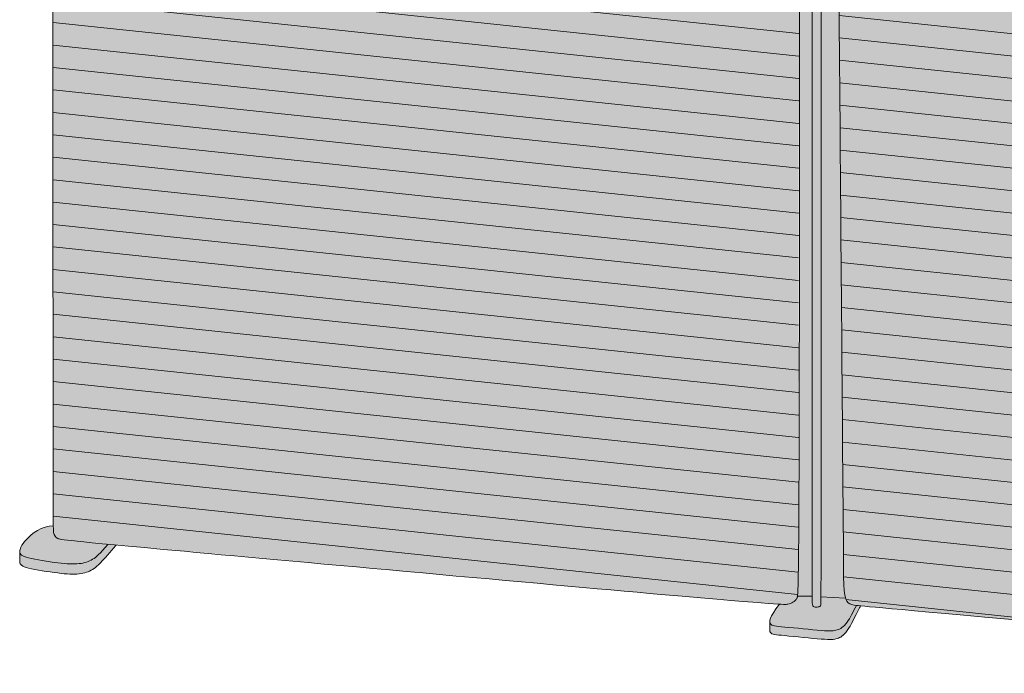
# Model space of a CAD drawing. Units: millimetres. Extents: x -23380 to 52532, y -5628 to 1041.
# Drawn here: x 24786 to 25766, y -5380 to -4729 of the extents above; entities that cross this region are included whole.
import ezdxf

# ---------------------------------------------------------------- set-up
doc = ezdxf.new("R2010")
doc.units = ezdxf.units.MM
for name, color, linetype, lineweight in [('drawing', 7, 'Continuous', 5), ('hatch', 9, 'Continuous', 5), ('ropes', 7, 'Continuous', 0)]:
    doc.layers.add(name, color=color, linetype=linetype, lineweight=lineweight)

msp = doc.modelspace()

# ---------------------------------------------------------------- hatches: boundary and pattern name
at = {"layer": 'hatch'}
for points in [[(25562.24, -4159.04), (25561.86, -4159.11), (25561.47, -4159.17), (25561.17, -4159.22), (25560.84, -4159.25), (25560.46, -4159.28), (25560.02, -4159.31), (25559.48, -4159.32), (25558.84, -4159.32), (25557.14, -4159.27), (25551.49, -4158.96), (24830.31, -4096.81), (24826.19, -4096.36), (24824.8, -4096.17), (24823.65, -4096), (24822.35, -4095.77), (24821.16, -4095.53), (24820.61, -4095.4), (24820.09, -4095.28), (24819.6, -4095.14), (24819.13, -4095), (24819.21, -5093.05), (24819.55, -5236.27), (24819.62, -5238.36), (24819.64, -5238.76), (24819.67, -5239.05), (24819.68, -5239.17), (24819.69, -5239.27), (24819.71, -5239.35), (24819.72, -5239.43), (24819.75, -5239.56), (24819.81, -5239.82), (24819.87, -5240.07), (24819.94, -5240.31), (24820.01, -5240.55), (24820.09, -5240.79), (24820.17, -5241.02), (24820.25, -5241.24), (24820.34, -5241.46), (24820.44, -5241.68), (24820.54, -5241.89), (24820.64, -5242.09), (24820.75, -5242.29), (24820.86, -5242.49), (24820.98, -5242.68), (24821.1, -5242.86), (24821.23, -5243.05), (24821.36, -5243.22), (24821.51, -5243.4), (24821.65, -5243.56), (24821.8, -5243.73), (24821.96, -5243.89), (24822.13, -5244.04), (24822.3, -5244.2), (24822.47, -5244.34), (24822.66, -5244.49), (24822.85, -5244.63), (24823.04, -5244.76), (24823.25, -5244.89), (24823.46, -5245.02), (24823.68, -5245.14), (24823.9, -5245.26), (24824.13, -5245.38), (24824.31, -5245.46), (24824.49, -5245.54), (24824.59, -5245.58), (24824.7, -5245.62), (24824.81, -5245.66), (24824.93, -5245.7), (24825.05, -5245.74), (24825.19, -5245.79), (24825.5, -5245.87), (24825.86, -5245.96), (24826.28, -5246.05), (24827.32, -5246.24), (24828.69, -5246.45), (24832.65, -5246.97), (25424.13, -5301.08), (25508.15, -5308.38), (25542.07, -5310.91), (25545.73, -5311.05), (25547.03, -5311.06), (25548.05, -5311.04), (25548.47, -5311.02), (25548.85, -5311), (25549.18, -5310.97), (25549.47, -5310.93), (25549.74, -5310.89), (25549.99, -5310.85), (25550.45, -5310.76), (25551.1, -5310.61), (25551.75, -5310.44), (25552.4, -5310.26), (25552.72, -5310.15), (25553.04, -5310.05), (25553.35, -5309.94), (25553.67, -5309.82), (25553.98, -5309.69), (25554.29, -5309.56), (25554.59, -5309.42), (25554.9, -5309.27), (25555.2, -5309.11), (25555.49, -5308.95), (25555.78, -5308.77), (25556.07, -5308.59), (25556.35, -5308.4), (25556.63, -5308.2), (25556.9, -5307.98), (25557.17, -5307.76), (25557.43, -5307.53), (25557.68, -5307.28), (25557.81, -5307.16), (25557.93, -5307.03), (25558.06, -5306.9), (25558.18, -5306.76), (25558.3, -5306.62), (25558.41, -5306.48), (25558.53, -5306.34), (25558.64, -5306.19), (25558.75, -5306.04), (25558.86, -5305.89), (25558.97, -5305.73), (25559.08, -5305.57), (25559.18, -5305.41), (25559.29, -5305.24), (25559.39, -5305.07), (25559.53, -5304.81), (25559.58, -5304.72), (25559.6, -5304.67), (25559.63, -5304.62), (25559.65, -5304.56), (25559.68, -5304.51), (25559.7, -5304.44), (25559.72, -5304.38), (25559.74, -5304.31), (25559.77, -5304.24), (25559.79, -5304.16), (25559.81, -5304.08), (25559.86, -5303.89), (25559.9, -5303.68), (25559.95, -5303.44), (25559.99, -5303.17), (25560.03, -5302.86), (25560.12, -5302.12), (25560.2, -5301.19), (25560.36, -5298.69), (25560.79, -5284.11)], [(25560.04, -5302.84), (25574.63, -5302.84), (25574.63, -4164.71), (25562.24, -4163.9), (25561.76, -5112.79), (25560.6, -5292.25), (25560.33, -5299.19), (25560.19, -5301.35), (25560.11, -5302.17)], [(25607.85, -5304.89), (25607.73, -5304.51), (25607.63, -5304.12), (25607.42, -5303.3), (25607.22, -5302.4), (25607.05, -5301.44), (25606.88, -5300.41), (25606.73, -5299.3), (25606.59, -5298.12), (25606.47, -5296.85), (25606.26, -5294.07), (25606.1, -5290.92), (25605.96, -5283.46), (25597.1, -4164.62), (25596.38, -4164.46), (25595.7, -4164.29), (25595.08, -4164.11), (25594.78, -4164.02), (25594.5, -4163.93), (25594.22, -4163.83), (25593.96, -4163.73), (25593.71, -4163.63), (25593.47, -4163.53), (25593.24, -4163.42), (25593.02, -4163.31), (25592.81, -4163.2), (25592.61, -4163.09), (25562.24, -4161.1), (25562.24, -4163.9), (25583.59, -4165.3), (25583.57, -5068.96), (25583.37, -5303.43)], [(25574.63, -4164.71), (25574.63, -5309.11), (25574.67, -5309.73), (25574.73, -5310.29), (25574.76, -5310.55), (25574.8, -5310.8), (25574.83, -5311.03), (25574.88, -5311.24), (25574.92, -5311.45), (25574.97, -5311.64), (25575.01, -5311.82), (25575.07, -5311.98), (25575.09, -5312.06), (25575.12, -5312.14), (25575.15, -5312.21), (25575.18, -5312.29), (25575.21, -5312.35), (25575.24, -5312.42), (25575.27, -5312.49), (25575.3, -5312.55), (25575.33, -5312.61), (25575.37, -5312.66), (25575.4, -5312.72), (25575.43, -5312.77), (25575.47, -5312.82), (25575.5, -5312.87), (25575.54, -5312.92), (25575.58, -5312.96), (25575.62, -5313), (25575.66, -5313.05), (25575.69, -5313.08), (25575.73, -5313.12), (25575.78, -5313.16), (25575.82, -5313.19), (25575.86, -5313.22), (25575.9, -5313.26), (25575.94, -5313.29), (25575.99, -5313.31), (25576.03, -5313.34), (25576.08, -5313.37), (25576.13, -5313.39), (25576.17, -5313.41), (25576.22, -5313.44), (25576.27, -5313.46), (25576.32, -5313.48), (25576.37, -5313.5), (25576.42, -5313.52), (25576.47, -5313.53), (25576.57, -5313.57), (25576.68, -5313.6), (25576.79, -5313.62), (25576.9, -5313.65), (25577.02, -5313.67), (25577.13, -5313.69), (25577.25, -5313.71), (25577.37, -5313.73), (25577.62, -5313.76), (25577.87, -5313.78), (25578.13, -5313.8), (25578.39, -5313.8), (25578.66, -5313.81), (25578.92, -5313.8), (25579.19, -5313.79), (25579.45, -5313.77), (25579.71, -5313.75), (25579.96, -5313.72), (25580.21, -5313.69), (25580.46, -5313.65), (25580.69, -5313.61), (25580.92, -5313.57), (25581.14, -5313.52), (25581.24, -5313.49), (25581.34, -5313.46), (25581.44, -5313.43), (25581.54, -5313.4), (25581.64, -5313.37), (25581.73, -5313.34), (25581.82, -5313.3), (25581.91, -5313.26), (25582, -5313.22), (25582.08, -5313.18), (25582.16, -5313.13), (25582.2, -5313.11), (25582.24, -5313.08), (25582.28, -5313.06), (25582.32, -5313.03), (25582.35, -5313.01), (25582.39, -5312.98), (25582.43, -5312.95), (25582.46, -5312.93), (25582.5, -5312.9), (25582.53, -5312.87), (25582.57, -5312.84), (25582.6, -5312.81), (25582.63, -5312.77), (25582.66, -5312.74), (25582.69, -5312.71), (25582.73, -5312.68), (25582.76, -5312.64), (25582.79, -5312.61), (25582.81, -5312.57), (25582.84, -5312.53), (25582.87, -5312.49), (25582.9, -5312.46), (25582.92, -5312.42), (25582.95, -5312.38), (25582.98, -5312.33), (25583, -5312.29), (25583.02, -5312.25), (25583.05, -5312.2), (25583.07, -5312.16), (25583.09, -5312.11), (25583.11, -5312.07), (25583.14, -5312.02), (25583.16, -5311.97), (25583.18, -5311.92), (25583.19, -5311.89), (25583.19, -5311.88), (25583.2, -5311.86), (25583.2, -5311.85), (25583.2, -5311.83), (25583.21, -5311.81), (25583.21, -5311.78), (25583.22, -5311.75), (25583.22, -5311.72), (25583.23, -5311.65), (25583.24, -5311.55), (25583.25, -5311.43), (25583.28, -5310.66), (25583.59, -4165.3)], [(25597.1, -4164.62), (25605.96, -5283.46), (25606.1, -5290.92), (25606.26, -5294.07), (25606.47, -5296.85), (25606.59, -5298.12), (25606.73, -5299.3), (25606.88, -5300.41), (25607.05, -5301.44), (25607.22, -5302.4), (25607.42, -5303.3), (25607.63, -5304.12), (25607.73, -5304.51), (25607.85, -5304.89), (25607.97, -5305.28), (25608.11, -5305.65), (25608.24, -5306.01), (25608.38, -5306.35), (25608.52, -5306.68), (25608.67, -5306.99), (25608.83, -5307.28), (25608.98, -5307.56), (25609.14, -5307.83), (25609.22, -5307.95), (25609.31, -5308.08), (25609.39, -5308.2), (25609.48, -5308.32), (25609.56, -5308.43), (25609.65, -5308.54), (25609.74, -5308.65), (25609.83, -5308.76), (25609.92, -5308.86), (25610.01, -5308.96), (25610.11, -5309.06), (25610.2, -5309.15), (25610.29, -5309.25), (25610.39, -5309.34), (25610.49, -5309.42), (25610.59, -5309.51), (25610.69, -5309.59), (25610.79, -5309.67), (25610.89, -5309.75), (25610.99, -5309.82), (25611.09, -5309.89), (25611.2, -5309.96), (25611.31, -5310.03), (25611.41, -5310.1), (25611.63, -5310.23), (25611.85, -5310.35), (25612.08, -5310.46), (25612.31, -5310.57), (25612.54, -5310.67), (25612.78, -5310.77), (25613.03, -5310.86), (25613.28, -5310.94), (25613.53, -5311.03), (25614.05, -5311.19), (25614.47, -5311.3), (25614.92, -5311.41), (25615.4, -5311.52), (25615.92, -5311.63), (25616.5, -5311.74), (25617.14, -5311.84), (25618.67, -5312.06), (25622.8, -5312.54), (26335.81, -5379.4), (26336.46, -5379.45), (26336.78, -5379.46), (26336.94, -5379.46), (26337.09, -5379.46), (26337.25, -5379.46), (26337.4, -5379.45), (26337.56, -5379.43), (26337.63, -5379.42), (26337.71, -5379.41), (26337.78, -5379.4), (26337.86, -5379.39), (26337.93, -5379.37), (26338.01, -5379.35), (26338.08, -5379.34), (26338.16, -5379.32), (26338.23, -5379.29), (26338.3, -5379.27), (26338.38, -5379.24), (26338.45, -5379.22), (26338.52, -5379.19), (26338.59, -5379.16), (26338.66, -5379.12), (26338.73, -5379.09), (26338.8, -5379.05), (26338.87, -5379.01), (26338.94, -5378.97), (26339.01, -5378.92), (26339.08, -5378.88), (26339.15, -5378.83), (26339.21, -5378.78), (26339.28, -5378.72), (26339.35, -5378.66), (26339.41, -5378.6), (26339.48, -5378.54), (26339.54, -5378.48), (26339.61, -5378.41), (26339.67, -5378.34), (26339.74, -5378.26), (26339.8, -5378.19), (26339.86, -5378.11), (26339.92, -5378.02), (26339.98, -5377.94), (26340.04, -5377.85), (26340.1, -5377.76), (26340.16, -5377.66), (26340.22, -5377.56), (26340.28, -5377.46), (26340.34, -5377.35), (26340.39, -5377.24), (26340.5, -5377.01), (26340.61, -5376.77), (26340.72, -5376.5), (26340.82, -5376.23), (26340.92, -5375.94), (26341.02, -5375.63), (26341.12, -5375.3), (26341.21, -5374.96), (26341.3, -5374.59), (26341.38, -5374.21), (26341.55, -5373.4), (26341.7, -5372.5), (26341.83, -5371.53), (26341.95, -5370.46), (26342.06, -5369.31), (26342.23, -5366.73), (26342.33, -5363.75), (26342.37, -5360.34), (26340.2, -5360.22), (26340.2, -4227.53), (26339.87, -4227.64), (26339.53, -4227.74), (26339.19, -4227.84), (26338.83, -4227.94), (26338.46, -4228.02), (26338.08, -4228.1), (26337.69, -4228.17), (26337.29, -4228.24), (26336.99, -4228.28), (26336.66, -4228.32), (26336.29, -4228.35), (26335.84, -4228.38), (26335.31, -4228.39), (26334.66, -4228.39), (26332.96, -4228.34), (26327.31, -4228.03), (25606.13, -4165.88), (25602.01, -4165.43), (25600.62, -4165.24), (25599.47, -4165.07), (25598.23, -4164.85)], [(24786.17, -5258.09), (24786.17, -5258.2), (24786.17, -5258.37), (24786.18, -5258.53), (24786.2, -5258.78), (24786.21, -5258.9), (24786.23, -5259.03), (24786.24, -5259.15), (24786.26, -5259.27), (24786.28, -5259.39), (24786.31, -5259.5), (24786.34, -5259.62), (24786.37, -5259.73), (24786.4, -5259.84), (24786.44, -5259.96), (24786.48, -5260.07), (24786.52, -5260.18), (24786.56, -5260.28), (24786.61, -5260.39), (24786.67, -5260.5), (24786.72, -5260.6), (24786.78, -5260.7), (24786.85, -5260.81), (24786.92, -5260.91), (24786.99, -5261.01), (24787.06, -5261.11), (24787.14, -5261.21), (24787.23, -5261.31), (24787.32, -5261.4), (24787.41, -5261.5), (24787.51, -5261.59), (24787.61, -5261.69), (24787.72, -5261.78), (24787.83, -5261.88), (24787.95, -5261.97), (24788.07, -5262.06), (24788.2, -5262.15), (24788.33, -5262.24), (24788.47, -5262.33), (24788.61, -5262.42), (24788.76, -5262.51), (24788.91, -5262.6), (24789.07, -5262.69), (24789.41, -5262.86), (24789.77, -5263.03), (24790.16, -5263.21), (24790.57, -5263.38), (24791.01, -5263.55), (24791.47, -5263.72), (24792.49, -5264.05), (24793.62, -5264.39), (24794.88, -5264.73), (24797.75, -5265.41), (24801.05, -5266.1), (24808.48, -5267.44), (24816.37, -5268.65), (24823.91, -5269.64), (24830.45, -5270.34), (24833.35, -5270.56), (24836.03, -5270.71), (24838.51, -5270.78), (24839.69, -5270.78), (24840.84, -5270.76), (24841.94, -5270.72), (24843.02, -5270.66), (24844.06, -5270.58), (24845.08, -5270.47), (24846.07, -5270.35), (24847.05, -5270.21), (24848, -5270.04), (24848.93, -5269.85), (24849.84, -5269.65), (24850.72, -5269.42), (24851.59, -5269.18), (24852.44, -5268.91), (24853.27, -5268.63), (24854.09, -5268.32), (24854.88, -5268), (24855.66, -5267.66), (24856.42, -5267.3), (24857.17, -5266.93), (24857.9, -5266.54), (24858.61, -5266.13), (24859.32, -5265.7), (24860.01, -5265.24), (24860.71, -5264.76), (24861.43, -5264.22), (24862.16, -5263.64), (24862.92, -5262.99), (24863.72, -5262.27), (24864.56, -5261.48), (24865.46, -5260.59), (24866.42, -5259.6), (24868.56, -5257.31), (24873.98, -5251.14), (24832.65, -5246.97), (24828.69, -5246.45), (24827.32, -5246.24), (24826.28, -5246.05), (24825.86, -5245.96), (24825.5, -5245.87), (24825.19, -5245.79), (24825.05, -5245.74), (24824.93, -5245.7), (24824.81, -5245.66), (24824.7, -5245.62), (24824.59, -5245.58), (24824.49, -5245.54), (24824.31, -5245.46), (24824.13, -5245.38), (24823.9, -5245.26), (24823.68, -5245.14), (24823.46, -5245.02), (24823.25, -5244.89), (24823.04, -5244.76), (24822.85, -5244.63), (24822.66, -5244.49), (24822.47, -5244.34), (24822.3, -5244.2), (24822.13, -5244.04), (24821.96, -5243.89), (24821.8, -5243.73), (24821.65, -5243.56), (24821.51, -5243.4), (24821.36, -5243.22), (24821.23, -5243.05), (24821.1, -5242.86), (24820.98, -5242.68), (24820.86, -5242.49), (24820.75, -5242.29), (24820.64, -5242.09), (24820.54, -5241.89), (24820.44, -5241.68), (24820.34, -5241.46), (24820.25, -5241.24), (24820.17, -5241.02), (24820.09, -5240.79), (24820.01, -5240.55), (24819.94, -5240.31), (24819.87, -5240.07), (24819.81, -5239.82), (24819.73, -5239.47), (24819.71, -5239.38), (24819.69, -5239.27), (24819.68, -5239.13), (24819.66, -5238.96), (24819.64, -5238.75), (24819.61, -5238.19), (24819.55, -5236.24), (24819.49, -5232.78), (24818.95, -5232.8), (24818.41, -5232.82), (24817.87, -5232.85), (24817.34, -5232.9), (24816.81, -5232.95), (24816.29, -5233.01), (24815.76, -5233.09), (24815.24, -5233.17), (24814.73, -5233.26), (24814.21, -5233.36), (24813.7, -5233.47), (24813.19, -5233.59), (24812.19, -5233.86), (24811.2, -5234.15), (24810.22, -5234.48), (24809.26, -5234.83), (24808.31, -5235.21), (24807.38, -5235.62), (24806.46, -5236.04), (24805.57, -5236.49), (24804.68, -5236.96), (24803.82, -5237.45), (24802.97, -5237.96), (24802.14, -5238.47), (24801.33, -5239.01), (24800.54, -5239.55), (24799.77, -5240.1), (24799.02, -5240.66), (24798.29, -5241.23), (24797.58, -5241.8), (24796.23, -5242.94), (24794.96, -5244.09), (24793.79, -5245.21), (24792.72, -5246.3), (24791.79, -5247.3), (24790.95, -5248.26), (24790.19, -5249.17), (24789.5, -5250.05), (24789.19, -5250.48), (24788.9, -5250.9), (24788.62, -5251.31), (24788.36, -5251.71), (24788.12, -5252.1), (24787.9, -5252.48), (24787.69, -5252.86), (24787.5, -5253.22), (24787.32, -5253.58), (24787.16, -5253.93), (24787.01, -5254.27), (24786.87, -5254.61), (24786.75, -5254.94), (24786.64, -5255.26), (24786.55, -5255.57), (24786.46, -5255.88), (24786.39, -5256.18), (24786.33, -5256.47), (24786.28, -5256.76), (24786.24, -5257.03), (24786.21, -5257.31), (24786.18, -5257.57), (24786.17, -5257.84)], [(24786.17, -5258.2), (24786.17, -5268.22), (24786.17, -5268.44), (24786.18, -5268.65), (24786.2, -5268.91), (24786.21, -5269.03), (24786.23, -5269.15), (24786.24, -5269.27), (24786.26, -5269.39), (24786.28, -5269.51), (24786.31, -5269.63), (24786.34, -5269.74), (24786.37, -5269.86), (24786.4, -5269.97), (24786.44, -5270.08), (24786.48, -5270.19), (24786.52, -5270.3), (24786.56, -5270.41), (24786.61, -5270.52), (24786.67, -5270.62), (24786.72, -5270.73), (24786.78, -5270.83), (24786.85, -5270.93), (24786.92, -5271.03), (24786.99, -5271.13), (24787.06, -5271.23), (24787.14, -5271.33), (24787.23, -5271.43), (24787.32, -5271.53), (24787.41, -5271.62), (24787.51, -5271.72), (24787.61, -5271.81), (24787.72, -5271.91), (24787.83, -5272), (24787.95, -5272.09), (24788.07, -5272.19), (24788.2, -5272.28), (24788.33, -5272.37), (24788.47, -5272.46), (24788.61, -5272.55), (24788.76, -5272.64), (24788.91, -5272.72), (24789.07, -5272.81), (24789.41, -5272.99), (24789.77, -5273.16), (24790.16, -5273.33), (24790.57, -5273.5), (24791.01, -5273.67), (24791.47, -5273.84), (24792.49, -5274.18), (24793.62, -5274.52), (24794.88, -5274.85), (24797.75, -5275.54), (24801.05, -5276.23), (24808.48, -5277.57), (24816.37, -5278.78), (24823.91, -5279.77), (24830.45, -5280.46), (24833.35, -5280.69), (24836.03, -5280.84), (24838.51, -5280.9), (24839.69, -5280.9), (24840.84, -5280.89), (24841.94, -5280.85), (24843.02, -5280.78), (24844.06, -5280.7), (24845.08, -5280.6), (24846.07, -5280.48), (24847.05, -5280.33), (24848, -5280.17), (24848.93, -5279.98), (24849.84, -5279.77), (24850.72, -5279.55), (24851.59, -5279.3), (24852.44, -5279.04), (24853.27, -5278.75), (24854.09, -5278.45), (24854.88, -5278.13), (24855.66, -5277.79), (24856.42, -5277.43), (24857.17, -5277.06), (24857.9, -5276.66), (24858.61, -5276.25), (24859.32, -5275.82), (24860.01, -5275.37), (24860.71, -5274.88), (24861.43, -5274.35), (24862.16, -5273.76), (24862.92, -5273.12), (24863.72, -5272.4), (24864.56, -5271.6), (24865.46, -5270.71), (24866.42, -5269.73), (24868.56, -5267.43), (24873.98, -5261.27), (24882.01, -5251.9), (24873.98, -5251.14), (24868.56, -5257.31), (24866.42, -5259.6), (24865.46, -5260.59), (24864.56, -5261.48), (24863.72, -5262.27), (24862.92, -5262.99), (24862.16, -5263.64), (24861.43, -5264.22), (24860.71, -5264.76), (24860.01, -5265.24), (24859.32, -5265.7), (24858.61, -5266.13), (24857.9, -5266.54), (24857.17, -5266.93), (24856.42, -5267.3), (24855.66, -5267.66), (24854.88, -5268), (24854.09, -5268.32), (24853.27, -5268.63), (24852.44, -5268.91), (24851.59, -5269.18), (24850.72, -5269.42), (24849.84, -5269.65), (24848.93, -5269.85), (24848, -5270.04), (24847.05, -5270.21), (24846.07, -5270.35), (24845.08, -5270.47), (24844.06, -5270.58), (24843.02, -5270.66), (24841.94, -5270.72), (24840.84, -5270.76), (24839.69, -5270.78), (24838.51, -5270.78), (24836.03, -5270.71), (24833.35, -5270.56), (24830.45, -5270.34), (24823.91, -5269.64), (24816.37, -5268.65), (24808.48, -5267.44), (24801.05, -5266.1), (24797.75, -5265.41), (24794.88, -5264.73), (24793.62, -5264.39), (24792.49, -5264.05), (24791.47, -5263.72), (24791.01, -5263.55), (24790.57, -5263.38), (24790.16, -5263.21), (24789.77, -5263.03), (24789.41, -5262.86), (24789.07, -5262.69), (24788.91, -5262.6), (24788.76, -5262.51), (24788.61, -5262.42), (24788.47, -5262.33), (24788.33, -5262.24), (24788.2, -5262.15), (24788.07, -5262.06), (24787.95, -5261.97), (24787.83, -5261.88), (24787.72, -5261.78), (24787.61, -5261.69), (24787.51, -5261.59), (24787.41, -5261.5), (24787.32, -5261.4), (24787.23, -5261.31), (24787.14, -5261.21), (24787.06, -5261.11), (24786.99, -5261.01), (24786.92, -5260.91), (24786.85, -5260.81), (24786.78, -5260.7), (24786.72, -5260.6), (24786.67, -5260.5), (24786.61, -5260.39), (24786.56, -5260.28), (24786.52, -5260.18), (24786.48, -5260.07), (24786.44, -5259.96), (24786.4, -5259.84), (24786.37, -5259.73), (24786.34, -5259.62), (24786.31, -5259.5), (24786.28, -5259.39), (24786.26, -5259.27), (24786.24, -5259.15), (24786.23, -5259.03), (24786.21, -5258.9), (24786.2, -5258.78), (24786.18, -5258.53), (24786.17, -5258.37)], [(25532.4, -5328.12), (25532.4, -5328.22), (25532.41, -5328.31), (25532.41, -5328.39), (25532.42, -5328.48), (25532.42, -5328.56), (25532.43, -5328.64), (25532.44, -5328.73), (25532.45, -5328.81), (25532.47, -5328.88), (25532.48, -5328.96), (25532.5, -5329.04), (25532.51, -5329.11), (25532.53, -5329.18), (25532.55, -5329.26), (25532.57, -5329.33), (25532.59, -5329.39), (25532.62, -5329.46), (25532.64, -5329.53), (25532.66, -5329.59), (25532.69, -5329.66), (25532.72, -5329.72), (25532.75, -5329.78), (25532.78, -5329.85), (25532.81, -5329.91), (25532.84, -5329.97), (25532.87, -5330.02), (25532.9, -5330.08), (25532.94, -5330.14), (25532.97, -5330.19), (25533.04, -5330.3), (25533.12, -5330.4), (25533.19, -5330.5), (25533.27, -5330.59), (25533.34, -5330.68), (25533.42, -5330.77), (25533.51, -5330.86), (25533.59, -5330.94), (25533.68, -5331.02), (25533.78, -5331.1), (25533.87, -5331.18), (25533.97, -5331.25), (25534.08, -5331.32), (25534.18, -5331.39), (25534.29, -5331.46), (25534.41, -5331.52), (25534.53, -5331.59), (25534.65, -5331.65), (25534.78, -5331.71), (25534.91, -5331.76), (25535.04, -5331.82), (25535.18, -5331.88), (25535.33, -5331.93), (25535.48, -5331.98), (25535.79, -5332.08), (25536.12, -5332.17), (25536.48, -5332.26), (25536.86, -5332.34), (25537.26, -5332.42), (25538.14, -5332.57), (25539.12, -5332.72), (25541.42, -5332.99), (25583.58, -5337), (25586.94, -5337.22), (25589.74, -5337.36), (25592.08, -5337.42), (25593.1, -5337.41), (25594.03, -5337.39), (25594.88, -5337.34), (25595.67, -5337.27), (25596.4, -5337.19), (25596.74, -5337.14), (25597.07, -5337.09), (25597.4, -5337.03), (25597.72, -5336.96), (25598.03, -5336.9), (25598.33, -5336.82), (25598.92, -5336.67), (25599.51, -5336.49), (25600.1, -5336.3), (25600.69, -5336.09), (25600.98, -5335.97), (25601.28, -5335.85), (25601.58, -5335.72), (25601.87, -5335.58), (25602.17, -5335.44), (25602.47, -5335.28), (25602.77, -5335.12), (25603.08, -5334.94), (25603.38, -5334.76), (25603.69, -5334.57), (25603.99, -5334.36), (25604.3, -5334.14), (25604.61, -5333.91), (25604.92, -5333.67), (25605.23, -5333.41), (25605.55, -5333.14), (25605.87, -5332.85), (25606.19, -5332.55), (25606.51, -5332.24), (25606.83, -5331.91), (25607.16, -5331.56), (25607.48, -5331.19), (25607.81, -5330.81), (25608.15, -5330.41), (25608.48, -5329.99), (25608.82, -5329.55), (25609.5, -5328.62), (25610.03, -5327.85), (25610.57, -5327.03), (25611.67, -5325.27), (25612.78, -5323.35), (25613.92, -5321.3), (25616.26, -5316.84), (25618.67, -5312.06), (25617.14, -5311.84), (25616.5, -5311.74), (25615.92, -5311.63), (25615.4, -5311.52), (25614.92, -5311.41), (25614.47, -5311.3), (25614.05, -5311.19), (25613.53, -5311.03), (25613.28, -5310.94), (25613.03, -5310.86), (25612.78, -5310.77), (25612.54, -5310.67), (25612.31, -5310.57), (25612.08, -5310.46), (25611.85, -5310.35), (25611.63, -5310.23), (25611.41, -5310.1), (25611.31, -5310.03), (25611.2, -5309.96), (25611.09, -5309.89), (25610.99, -5309.82), (25610.89, -5309.75), (25610.79, -5309.67), (25610.69, -5309.59), (25610.59, -5309.51), (25610.49, -5309.42), (25610.39, -5309.34), (25610.29, -5309.25), (25610.2, -5309.15), (25610.11, -5309.06), (25610.01, -5308.96), (25609.92, -5308.86), (25609.83, -5308.76), (25609.74, -5308.65), (25609.65, -5308.54), (25609.56, -5308.43), (25609.48, -5308.32), (25609.39, -5308.2), (25609.31, -5308.08), (25609.22, -5307.95), (25609.14, -5307.83), (25608.98, -5307.56), (25608.83, -5307.28), (25608.67, -5306.99), (25608.52, -5306.68), (25608.38, -5306.35), (25608.24, -5306.01), (25608.11, -5305.65), (25607.97, -5305.28), (25607.85, -5304.89), (25583.37, -5303.43), (25583.28, -5310.62), (25583.26, -5311.27), (25583.25, -5311.48), (25583.23, -5311.64), (25583.23, -5311.7), (25583.22, -5311.75), (25583.21, -5311.79), (25583.21, -5311.81), (25583.21, -5311.83), (25583.2, -5311.84), (25583.2, -5311.86), (25583.19, -5311.87), (25583.19, -5311.88), (25583.19, -5311.89), (25583.18, -5311.9), (25583.18, -5311.92), (25583.16, -5311.97), (25583.14, -5312.02), (25583.11, -5312.07), (25583.09, -5312.11), (25583.07, -5312.16), (25583.05, -5312.2), (25583.02, -5312.25), (25583, -5312.29), (25582.98, -5312.33), (25582.95, -5312.38), (25582.92, -5312.42), (25582.9, -5312.46), (25582.87, -5312.49), (25582.84, -5312.53), (25582.81, -5312.57), (25582.79, -5312.61), (25582.76, -5312.64), (25582.73, -5312.68), (25582.69, -5312.71), (25582.66, -5312.74), (25582.63, -5312.77), (25582.6, -5312.81), (25582.57, -5312.84), (25582.53, -5312.87), (25582.5, -5312.9), (25582.46, -5312.93), (25582.43, -5312.95), (25582.39, -5312.98), (25582.35, -5313.01), (25582.32, -5313.03), (25582.28, -5313.06), (25582.24, -5313.08), (25582.2, -5313.11), (25582.16, -5313.13), (25582.08, -5313.18), (25582, -5313.22), (25581.91, -5313.26), (25581.82, -5313.3), (25581.73, -5313.34), (25581.64, -5313.37), (25581.54, -5313.4), (25581.44, -5313.43), (25581.34, -5313.46), (25581.24, -5313.49), (25581.14, -5313.52), (25580.92, -5313.57), (25580.69, -5313.61), (25580.46, -5313.65), (25580.21, -5313.69), (25579.96, -5313.72), (25579.71, -5313.75), (25579.45, -5313.77), (25579.19, -5313.79), (25578.92, -5313.8), (25578.66, -5313.81), (25578.39, -5313.8), (25578.13, -5313.8), (25577.87, -5313.78), (25577.62, -5313.76), (25577.37, -5313.73), (25577.25, -5313.71), (25577.13, -5313.69), (25577.02, -5313.67), (25576.9, -5313.65), (25576.79, -5313.62), (25576.68, -5313.6), (25576.57, -5313.57), (25576.47, -5313.53), (25576.42, -5313.52), (25576.37, -5313.5), (25576.32, -5313.48), (25576.27, -5313.46), (25576.22, -5313.44), (25576.17, -5313.41), (25576.13, -5313.39), (25576.08, -5313.37), (25576.03, -5313.34), (25575.99, -5313.31), (25575.94, -5313.29), (25575.9, -5313.26), (25575.86, -5313.22), (25575.82, -5313.19), (25575.78, -5313.16), (25575.73, -5313.12), (25575.69, -5313.08), (25575.66, -5313.05), (25575.62, -5313), (25575.58, -5312.96), (25575.54, -5312.92), (25575.5, -5312.87), (25575.47, -5312.82), (25575.43, -5312.77), (25575.4, -5312.72), (25575.37, -5312.66), (25575.33, -5312.61), (25575.3, -5312.55), (25575.27, -5312.49), (25575.24, -5312.42), (25575.21, -5312.35), (25575.18, -5312.29), (25575.15, -5312.21), (25575.12, -5312.14), (25575.09, -5312.06), (25575.07, -5311.98), (25575.01, -5311.82), (25574.97, -5311.64), (25574.92, -5311.45), (25574.88, -5311.24), (25574.83, -5311.03), (25574.8, -5310.8), (25574.76, -5310.55), (25574.73, -5310.29), (25574.67, -5309.73), (25574.63, -5309.11), (25574.63, -5302.84), (25560.04, -5302.84), (25559.97, -5303.3), (25559.94, -5303.49), (25559.9, -5303.67), (25559.87, -5303.84), (25559.84, -5303.98), (25559.8, -5304.12), (25559.77, -5304.24), (25559.73, -5304.34), (25559.7, -5304.44), (25559.66, -5304.53), (25559.63, -5304.61), (25559.59, -5304.69), (25559.56, -5304.76), (25559.48, -5304.9), (25559.39, -5305.07), (25559.29, -5305.24), (25559.18, -5305.41), (25559.08, -5305.57), (25558.97, -5305.73), (25558.86, -5305.89), (25558.75, -5306.04), (25558.64, -5306.19), (25558.53, -5306.34), (25558.41, -5306.48), (25558.3, -5306.62), (25558.18, -5306.76), (25558.06, -5306.9), (25557.93, -5307.03), (25557.81, -5307.16), (25557.68, -5307.28), (25557.43, -5307.53), (25557.17, -5307.76), (25556.9, -5307.98), (25556.63, -5308.2), (25556.35, -5308.4), (25556.07, -5308.59), (25555.78, -5308.77), (25555.49, -5308.95), (25555.2, -5309.11), (25554.9, -5309.27), (25554.59, -5309.42), (25554.29, -5309.56), (25553.98, -5309.69), (25553.67, -5309.82), (25553.35, -5309.94), (25553.04, -5310.05), (25552.72, -5310.15), (25552.4, -5310.26), (25551.75, -5310.44), (25551.1, -5310.61), (25550.45, -5310.76), (25549.99, -5310.85), (25549.74, -5310.89), (25549.47, -5310.93), (25549.18, -5310.97), (25548.85, -5311), (25548.47, -5311.02), (25548.05, -5311.04), (25547.03, -5311.06), (25545.73, -5311.05), (25542.07, -5310.91), (25539.48, -5314.34), (25538.37, -5315.89), (25537.37, -5317.34), (25536.48, -5318.68), (25535.69, -5319.93), (25535, -5321.1), (25534.4, -5322.17), (25534.14, -5322.67), (25533.89, -5323.16), (25533.67, -5323.62), (25533.47, -5324.07), (25533.29, -5324.5), (25533.12, -5324.91), (25532.98, -5325.3), (25532.85, -5325.67), (25532.74, -5326.03), (25532.65, -5326.37), (25532.61, -5326.54), (25532.57, -5326.7), (25532.54, -5326.86), (25532.51, -5327.01), (25532.48, -5327.16), (25532.46, -5327.31), (25532.44, -5327.45), (25532.43, -5327.6), (25532.42, -5327.73), (25532.41, -5327.87), (25532.4, -5328)], [(25532.4, -5328.22), (25532.4, -5336.72), (25532.4, -5336.81), (25532.41, -5336.9), (25532.41, -5336.99), (25532.42, -5337.08), (25532.42, -5337.17), (25532.43, -5337.25), (25532.44, -5337.33), (25532.46, -5337.42), (25532.47, -5337.5), (25532.48, -5337.58), (25532.5, -5337.65), (25532.52, -5337.73), (25532.54, -5337.8), (25532.56, -5337.88), (25532.58, -5337.95), (25532.6, -5338.02), (25532.63, -5338.09), (25532.65, -5338.16), (25532.68, -5338.22), (25532.71, -5338.29), (25532.74, -5338.36), (25532.77, -5338.42), (25532.8, -5338.48), (25532.83, -5338.54), (25532.86, -5338.6), (25532.9, -5338.66), (25532.93, -5338.72), (25532.97, -5338.78), (25533, -5338.83), (25533.04, -5338.89), (25533.12, -5339), (25533.19, -5339.09), (25533.27, -5339.19), (25533.34, -5339.28), (25533.42, -5339.37), (25533.51, -5339.45), (25533.59, -5339.53), (25533.68, -5339.61), (25533.78, -5339.69), (25533.87, -5339.77), (25533.97, -5339.84), (25534.08, -5339.91), (25534.18, -5339.98), (25534.29, -5340.05), (25534.41, -5340.12), (25534.53, -5340.18), (25534.65, -5340.24), (25534.78, -5340.3), (25534.91, -5340.36), (25535.04, -5340.41), (25535.18, -5340.47), (25535.33, -5340.52), (25535.48, -5340.57), (25535.79, -5340.67), (25536.12, -5340.76), (25536.48, -5340.85), (25536.86, -5340.94), (25537.26, -5341.02), (25538.14, -5341.17), (25539.12, -5341.31), (25541.42, -5341.58), (25583.58, -5345.59), (25586.94, -5345.82), (25589.74, -5345.96), (25592.08, -5346.01), (25593.1, -5346), (25594.03, -5345.98), (25594.88, -5345.93), (25595.67, -5345.87), (25596.4, -5345.78), (25596.74, -5345.73), (25597.07, -5345.68), (25597.4, -5345.62), (25597.72, -5345.56), (25598.03, -5345.49), (25598.33, -5345.42), (25598.92, -5345.26), (25599.51, -5345.09), (25600.1, -5344.89), (25600.69, -5344.68), (25600.98, -5344.56), (25601.28, -5344.44), (25601.58, -5344.31), (25601.87, -5344.18), (25602.17, -5344.03), (25602.47, -5343.87), (25602.77, -5343.71), (25603.08, -5343.54), (25603.38, -5343.35), (25603.69, -5343.16), (25603.99, -5342.95), (25604.3, -5342.73), (25604.61, -5342.5), (25604.92, -5342.26), (25605.23, -5342), (25605.55, -5341.73), (25605.87, -5341.45), (25606.19, -5341.15), (25606.51, -5340.83), (25606.83, -5340.5), (25607.16, -5340.15), (25607.48, -5339.79), (25607.81, -5339.4), (25608.15, -5339), (25608.48, -5338.58), (25608.82, -5338.15), (25609.5, -5337.21), (25610.2, -5336.19), (25610.91, -5335.1), (25611.62, -5333.94), (25612.35, -5332.7), (25613.83, -5330.06), (25615.35, -5327.21), (25621.71, -5314.56), (25622.8, -5312.54), (25618.67, -5312.06), (25616.26, -5316.84), (25613.92, -5321.3), (25612.78, -5323.35), (25611.67, -5325.27), (25610.57, -5327.03), (25610.03, -5327.85), (25609.5, -5328.62), (25608.82, -5329.55), (25608.48, -5329.99), (25608.15, -5330.41), (25607.81, -5330.81), (25607.48, -5331.19), (25607.16, -5331.56), (25606.83, -5331.91), (25606.51, -5332.24), (25606.19, -5332.55), (25605.87, -5332.85), (25605.55, -5333.14), (25605.23, -5333.41), (25604.92, -5333.67), (25604.61, -5333.91), (25604.3, -5334.14), (25603.99, -5334.36), (25603.69, -5334.57), (25603.38, -5334.76), (25603.08, -5334.94), (25602.77, -5335.12), (25602.47, -5335.28), (25602.17, -5335.44), (25601.87, -5335.58), (25601.58, -5335.72), (25601.28, -5335.85), (25600.98, -5335.97), (25600.69, -5336.09), (25600.1, -5336.3), (25599.51, -5336.49), (25598.92, -5336.67), (25598.33, -5336.82), (25598.03, -5336.9), (25597.72, -5336.96), (25597.4, -5337.03), (25597.07, -5337.09), (25596.74, -5337.14), (25596.4, -5337.19), (25595.67, -5337.27), (25594.88, -5337.34), (25594.03, -5337.39), (25593.1, -5337.41), (25592.08, -5337.42), (25589.74, -5337.36), (25586.94, -5337.22), (25583.58, -5337), (25541.42, -5332.99), (25539.12, -5332.72), (25538.14, -5332.57), (25537.26, -5332.42), (25536.86, -5332.34), (25536.48, -5332.26), (25536.12, -5332.17), (25535.79, -5332.08), (25535.48, -5331.98), (25535.33, -5331.93), (25535.18, -5331.88), (25535.04, -5331.82), (25534.91, -5331.76), (25534.78, -5331.71), (25534.65, -5331.65), (25534.53, -5331.59), (25534.41, -5331.52), (25534.29, -5331.46), (25534.18, -5331.39), (25534.08, -5331.32), (25533.97, -5331.25), (25533.87, -5331.18), (25533.78, -5331.1), (25533.68, -5331.02), (25533.59, -5330.94), (25533.51, -5330.86), (25533.42, -5330.77), (25533.34, -5330.68), (25533.27, -5330.59), (25533.19, -5330.5), (25533.12, -5330.4), (25533.04, -5330.3), (25532.97, -5330.19), (25532.94, -5330.14), (25532.9, -5330.08), (25532.87, -5330.02), (25532.84, -5329.97), (25532.81, -5329.91), (25532.78, -5329.85), (25532.75, -5329.78), (25532.72, -5329.72), (25532.69, -5329.66), (25532.66, -5329.59), (25532.64, -5329.53), (25532.62, -5329.46), (25532.59, -5329.39), (25532.57, -5329.33), (25532.55, -5329.26), (25532.53, -5329.18), (25532.51, -5329.11), (25532.5, -5329.04), (25532.48, -5328.96), (25532.47, -5328.88), (25532.45, -5328.81), (25532.44, -5328.73), (25532.43, -5328.64), (25532.42, -5328.56), (25532.42, -5328.48), (25532.41, -5328.39), (25532.41, -5328.31)]]:
    msp.add_hatch(color=256, dxfattribs=at).paths.add_polyline_path(points, flags=0)
at = {"layer": 'ropes', "lineweight": 0}
h = msp.add_hatch(dxfattribs=at)
h.set_pattern_fill('ANSI31', color=256, scale=7, angle=129, style=0)
h.paths.add_polyline_path([(25562.24, -4159.04), (25561.86, -4159.11), (25561.47, -4159.17), (25561.17, -4159.22), (25560.84, -4159.25), (25560.46, -4159.28), (25560.02, -4159.31), (25559.48, -4159.32), (25558.84, -4159.32), (25557.14, -4159.27), (25551.49, -4158.96), (24830.31, -4096.81), (24826.19, -4096.36), (24824.8, -4096.17), (24823.65, -4096), (24822.35, -4095.77), (24821.16, -4095.53), (24820.61, -4095.4), (24820.09, -4095.28), (24819.6, -4095.14), (24819.13, -4095), (24819.21, -5093.05), (24819.55, -5236.27), (24819.62, -5238.36), (24819.64, -5238.76), (24819.67, -5239.05), (24819.68, -5239.17), (24819.69, -5239.27), (24819.71, -5239.35), (24819.72, -5239.43), (24819.75, -5239.56), (24819.81, -5239.82), (24819.87, -5240.07), (24819.94, -5240.31), (24820.01, -5240.55), (24820.09, -5240.79), (24820.17, -5241.02), (24820.25, -5241.24), (24820.34, -5241.46), (24820.44, -5241.68), (24820.54, -5241.89), (24820.64, -5242.09), (24820.75, -5242.29), (24820.86, -5242.49), (24820.98, -5242.68), (24821.1, -5242.86), (24821.23, -5243.05), (24821.36, -5243.22), (24821.51, -5243.4), (24821.65, -5243.56), (24821.8, -5243.73), (24821.96, -5243.89), (24822.13, -5244.04), (24822.3, -5244.2), (24822.47, -5244.34), (24822.66, -5244.49), (24822.85, -5244.63), (24823.04, -5244.76), (24823.25, -5244.89), (24823.46, -5245.02), (24823.68, -5245.14), (24823.9, -5245.26), (24824.13, -5245.38), (24824.31, -5245.46), (24824.49, -5245.54), (24824.59, -5245.58), (24824.7, -5245.62), (24824.81, -5245.66), (24824.93, -5245.7), (24825.05, -5245.74), (24825.19, -5245.79), (24825.5, -5245.87), (24825.86, -5245.96), (24826.28, -5246.05), (24827.32, -5246.24), (24828.69, -5246.45), (24832.65, -5246.97), (25424.13, -5301.08), (25508.15, -5308.38), (25542.07, -5310.91), (25545.73, -5311.05), (25547.03, -5311.06), (25548.05, -5311.04), (25548.47, -5311.02), (25548.85, -5311), (25549.18, -5310.97), (25549.47, -5310.93), (25549.74, -5310.89), (25549.99, -5310.85), (25550.45, -5310.76), (25551.1, -5310.61), (25551.75, -5310.44), (25552.4, -5310.26), (25552.72, -5310.15), (25553.04, -5310.05), (25553.35, -5309.94), (25553.67, -5309.82), (25553.98, -5309.69), (25554.29, -5309.56), (25554.59, -5309.42), (25554.9, -5309.27), (25555.2, -5309.11), (25555.49, -5308.95), (25555.78, -5308.77), (25556.07, -5308.59), (25556.35, -5308.4), (25556.63, -5308.2), (25556.9, -5307.98), (25557.17, -5307.76), (25557.43, -5307.53), (25557.68, -5307.28), (25557.81, -5307.16), (25557.93, -5307.03), (25558.06, -5306.9), (25558.18, -5306.76), (25558.3, -5306.62), (25558.41, -5306.48), (25558.53, -5306.34), (25558.64, -5306.19), (25558.75, -5306.04), (25558.86, -5305.89), (25558.97, -5305.73), (25559.08, -5305.57), (25559.18, -5305.41), (25559.29, -5305.24), (25559.39, -5305.07), (25559.53, -5304.81), (25559.58, -5304.72), (25559.6, -5304.67), (25559.63, -5304.62), (25559.65, -5304.56), (25559.68, -5304.51), (25559.7, -5304.44), (25559.72, -5304.38), (25559.74, -5304.31), (25559.77, -5304.24), (25559.79, -5304.16), (25559.81, -5304.08), (25559.86, -5303.89), (25559.9, -5303.68), (25559.95, -5303.44), (25559.99, -5303.17), (25560.03, -5302.86), (25560.12, -5302.12), (25560.2, -5301.19), (25560.36, -5298.69), (25560.79, -5284.11)], flags=0)
h = msp.add_hatch(dxfattribs=at)
h.set_pattern_fill('ANSI31', color=256, scale=7, angle=129, style=0)
h.paths.add_polyline_path([(25597.1, -4164.62), (25605.96, -5283.46), (25606.1, -5290.92), (25606.26, -5294.07), (25606.47, -5296.85), (25606.59, -5298.12), (25606.73, -5299.3), (25606.88, -5300.41), (25607.05, -5301.44), (25607.22, -5302.4), (25607.42, -5303.3), (25607.63, -5304.12), (25607.73, -5304.51), (25607.85, -5304.89), (25607.97, -5305.28), (25608.11, -5305.65), (25608.24, -5306.01), (25608.38, -5306.35), (25608.52, -5306.68), (25608.67, -5306.99), (25608.83, -5307.28), (25608.98, -5307.56), (25609.14, -5307.83), (25609.22, -5307.95), (25609.31, -5308.08), (25609.39, -5308.2), (25609.48, -5308.32), (25609.56, -5308.43), (25609.65, -5308.54), (25609.74, -5308.65), (25609.83, -5308.76), (25609.92, -5308.86), (25610.01, -5308.96), (25610.11, -5309.06), (25610.2, -5309.15), (25610.29, -5309.25), (25610.39, -5309.34), (25610.49, -5309.42), (25610.59, -5309.51), (25610.69, -5309.59), (25610.79, -5309.67), (25610.89, -5309.75), (25610.99, -5309.82), (25611.09, -5309.89), (25611.2, -5309.96), (25611.31, -5310.03), (25611.41, -5310.1), (25611.63, -5310.23), (25611.85, -5310.35), (25612.08, -5310.46), (25612.31, -5310.57), (25612.54, -5310.67), (25612.78, -5310.77), (25613.03, -5310.86), (25613.28, -5310.94), (25613.53, -5311.03), (25614.05, -5311.19), (25614.47, -5311.3), (25614.92, -5311.41), (25615.4, -5311.52), (25615.92, -5311.63), (25616.5, -5311.74), (25617.14, -5311.84), (25618.67, -5312.06), (25622.8, -5312.54), (26335.81, -5379.4), (26336.46, -5379.45), (26336.78, -5379.46), (26336.94, -5379.46), (26337.09, -5379.46), (26337.25, -5379.46), (26337.4, -5379.45), (26337.56, -5379.43), (26337.63, -5379.42), (26337.71, -5379.41), (26337.78, -5379.4), (26337.86, -5379.39), (26337.93, -5379.37), (26338.01, -5379.35), (26338.08, -5379.34), (26338.16, -5379.32), (26338.23, -5379.29), (26338.3, -5379.27), (26338.38, -5379.24), (26338.45, -5379.22), (26338.52, -5379.19), (26338.59, -5379.16), (26338.66, -5379.12), (26338.73, -5379.09), (26338.8, -5379.05), (26338.87, -5379.01), (26338.94, -5378.97), (26339.01, -5378.92), (26339.08, -5378.88), (26339.15, -5378.83), (26339.21, -5378.78), (26339.28, -5378.72), (26339.35, -5378.66), (26339.41, -5378.6), (26339.48, -5378.54), (26339.54, -5378.48), (26339.61, -5378.41), (26339.67, -5378.34), (26339.74, -5378.26), (26339.8, -5378.19), (26339.86, -5378.11), (26339.92, -5378.02), (26339.98, -5377.94), (26340.04, -5377.85), (26340.1, -5377.76), (26340.16, -5377.66), (26340.22, -5377.56), (26340.28, -5377.46), (26340.34, -5377.35), (26340.39, -5377.24), (26340.5, -5377.01), (26340.61, -5376.77), (26340.72, -5376.5), (26340.82, -5376.23), (26340.92, -5375.94), (26341.02, -5375.63), (26341.12, -5375.3), (26341.21, -5374.96), (26341.3, -5374.59), (26341.38, -5374.21), (26341.55, -5373.4), (26341.7, -5372.5), (26341.83, -5371.53), (26341.95, -5370.46), (26342.06, -5369.31), (26342.23, -5366.73), (26342.33, -5363.75), (26342.37, -5360.34), (26340.2, -5360.22), (26340.2, -4227.53), (26339.87, -4227.64), (26339.53, -4227.74), (26339.19, -4227.84), (26338.83, -4227.94), (26338.46, -4228.02), (26338.08, -4228.1), (26337.69, -4228.17), (26337.29, -4228.24), (26336.99, -4228.28), (26336.66, -4228.32), (26336.29, -4228.35), (26335.84, -4228.38), (26335.31, -4228.39), (26334.66, -4228.39), (26332.96, -4228.34), (26327.31, -4228.03), (25606.13, -4165.88), (25602.01, -4165.43), (25600.62, -4165.24), (25599.47, -4165.07), (25598.23, -4164.85)], flags=0)

# ---------------------------------------------------------------- linework, layer by layer
at = {"layer": 'drawing'}
for points in [[(25574.63, -5302.84), (25559.98, -5302.84)], [(25583.35, -5303.43), (25607.85, -5304.89)]]:
    msp.add_lwpolyline(points, dxfattribs=at)
for points in [[(24819.13, -4095), (24819.13, -5233.13), (24819.13, -5240.48), (24822.86, -5245.99), (24834.25, -5247.83), (25540.02, -5311.81), (25550.45, -5311.36), (25560.88, -5307.28), (25562.24, -5295.03), (25562.24, -4159.04)], [(24819.52, -5232.78), (24807.94, -5232.91), (24788.45, -5248.25), (24784.82, -5259.59), (24789.36, -5264.58), (24827.01, -5270.47), (24846.06, -5271.38), (24859.22, -5266.85), (24865.57, -5260.95), (24873.98, -5251.14)]]:
    msp.add_open_spline(points, degree=3, dxfattribs=at)
for points, knots in [([(25583.59, -4165.3), (25583.59, -5309.09), (25583.59, -5312.6), (25581.09, -5313.77), (25576.21, -5313.97), (25574.84, -5312.6), (25574.63, -5309.11), (25574.63, -4927.65), (25574.63, -4546.18), (25574.63, -4164.71)], [-0.001992, -0.001992, -0.001992, -0.001992, 1123.338449, 2246.676898, 3370.015346, 4493.353795, 4493.353795, 4493.353795, 8947.041526, 8947.041526, 8947.041526, 8947.041526]), ([(25597.1, -4164.62), (25600.05, -4537.57), (25603, -4910.51), (25605.96, -5283.46), (25606.07, -5306.61), (25611.24, -5312.66), (25635.83, -5312.9), (26324.6, -5377.91), (26336.21, -5379.7), (26342.37, -5379.7), (26342.37, -5360.34)], [0, 0, 0, 0, 4390.276507, 4390.276507, 4390.276507, 4779.230353, 5168.184199, 5557.138045, 5946.091891, 6335.045738, 6335.045738, 6335.045738, 6335.045738]), ([(24786.17, -5258.09), (24786.17, -5261.47), (24786.17, -5264.84), (24786.17, -5268.22), (24786.17, -5268.36), (24786.25, -5271.29), (24789.36, -5274.7), (24827.01, -5280.6), (24846.06, -5281.51), (24859.22, -5276.97), (24865.57, -5271.07), (24873.98, -5261.27), (24876.65, -5258.14), (24879.33, -5255.02), (24882.01, -5251.9)], [0, 0, 0, 0, 25.14057, 25.14057, 25.14057, 27.896516, 80.290531, 132.684546, 185.078561, 237.472576, 289.866591, 289.866591, 289.866591, 320.502595, 320.502595, 320.502595, 320.502595]), ([(25542.07, -5310.91), (25531.68, -5324.32), (25531.49, -5332.33), (25540.97, -5332.8), (25590.27, -5337.99), (25599.45, -5337.21), (25608.27, -5332.53), (25615.42, -5318.59), (25618.67, -5312.06)], [0, 0, 0, 0, 55.105335, 110.210669, 165.316004, 220.421338, 275.526673, 317.701274, 317.701274, 317.701274, 317.701274]), ([(25532.4, -5328.12), (25532.4, -5330.99), (25532.4, -5333.85), (25532.4, -5336.72), (25532.4, -5337.72), (25533.79, -5341.03), (25540.97, -5341.4), (25590.27, -5346.58), (25599.45, -5345.8), (25609.02, -5340.72), (25617.35, -5323.29), (25621.71, -5314.56), (25622.07, -5313.88), (25622.44, -5313.21), (25622.8, -5312.54)], [0, 0, 0, 0, 21.333584, 21.333584, 21.333584, 36.352377, 91.457718, 146.563058, 201.668399, 256.77374, 311.87908, 311.87908, 311.87908, 317.573763, 317.573763, 317.573763, 317.573763])]:
    msp.add_open_spline(points, degree=3, knots=knots, dxfattribs=at)

doc.saveas('drawing.dxf')
